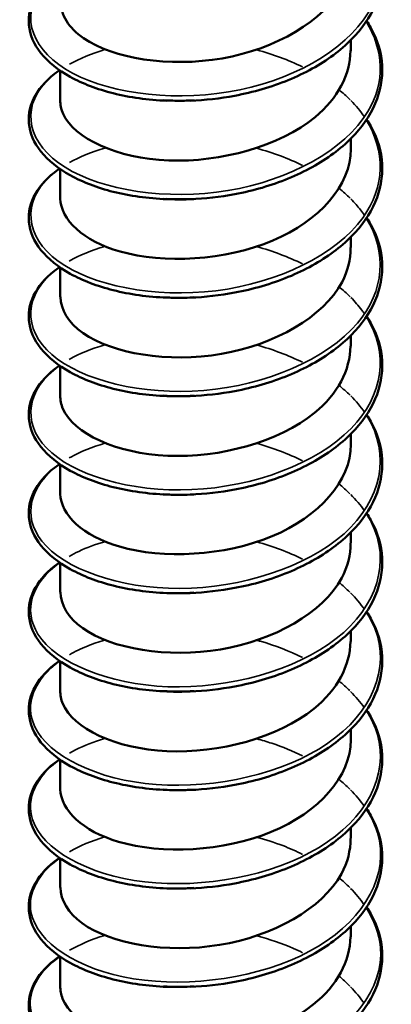
# Model space of a CAD drawing. Units: inches. Extents: x 0.6 to 33.4, y 0.6 to 21.4.
# Drawn here: x 15.2 to 15.3, y 14.9 to 15 of the extents above; entities that cross this region are included whole.
import ezdxf

# ---------------------------------------------------------------- set-up
doc = ezdxf.new("R2010")
doc.units = ezdxf.units.IN
doc.header["$LTSCALE"] = 2
doc.header["$MEASUREMENT"] = 0
doc.layers.add('Visible (ANSI)', color=7, linetype='Continuous', lineweight=50)
doc.layers.add('Visible Narrow (ANSI)', color=7, linetype='Continuous', lineweight=35)

msp = doc.modelspace()

# ---------------------------------------------------------------- linework, layer by layer
at = {"layer": 'Visible (ANSI)'}
for p, q in [((15.260841, 15.007772), (15.260841, 15.008749)), ((15.234174, 15.003254), (15.234174, 15.005952)), ((15.260841, 14.998736), (15.260841, 14.999713)), ((15.234174, 14.994218), (15.234174, 14.996916)), ((15.260841, 14.9897), (15.260841, 14.990678)), ((15.234174, 14.985182), (15.234174, 14.98788)), ((15.260841, 14.980664), (15.260841, 14.981642)), ((15.234174, 14.976146), (15.234174, 14.978844)), ((15.260841, 14.971629), (15.260841, 14.972606)), ((15.234174, 14.967111), (15.234174, 14.969808)), ((15.260841, 14.962593), (15.260841, 14.96357)), ((15.234174, 14.958075), (15.234174, 14.960773)), ((15.260841, 14.953557), (15.260841, 14.954534)), ((15.234174, 14.949039), (15.234174, 14.951737)), ((15.260841, 14.944521), (15.260841, 14.945498)), ((15.234174, 14.940003), (15.234174, 14.942701)), ((15.260841, 14.935485), (15.260841, 14.936462)), ((15.234174, 14.930967), (15.234174, 14.933665)), ((15.260841, 14.926449), (15.260841, 14.927426)), ((15.234174, 14.921931), (15.234174, 14.924629))]:
    msp.add_line(p, q, dxfattribs=at)
for points, knots in [([(15.262281, 15.019543), (15.26242, 15.019333), (15.262549, 15.019121), (15.263283, 15.017796), (15.263639, 15.016604), (15.263765, 15.014256), (15.263546, 15.013071), (15.262587, 15.010836), (15.261838, 15.009758), (15.259898, 15.007796), (15.258676, 15.006891), (15.255915, 15.00536), (15.254339, 15.004716), (15.251878, 15.003999), (15.25104, 15.003799), (15.248848, 15.003386), (15.247463, 15.003231), (15.246105, 15.003177)], [0.3811157, 0.3811157, 0.3811157, 0.3811157, 0.4002617, 0.4002617, 0.4997562, 0.4997562, 0.5975644, 0.5975644, 0.6950279, 0.6950279, 0.7942096, 0.7942096, 0.8941246, 0.8941246, 0.9435146, 0.9435146, 1.0219301, 1.0219301, 1.0219301, 1.0219301]), ([(15.234225, 15.012291), (15.234228, 15.011087), (15.234935, 15.009883), (15.236335, 15.008919), (15.239026, 15.007066), (15.244151, 15.006209), (15.249047, 15.007069), (15.253944, 15.007929), (15.25838, 15.010492), (15.260051, 15.013701), (15.260572, 15.014702), (15.260817, 15.015753), (15.260803, 15.016804)], [-138.338156, -138.338156, -138.338156, -138.338156, -137.760759, -137.760759, -137.760759, -136.651603, -136.651603, -136.651603, -135.542447, -135.542447, -135.542447, -135.196563, -135.196563, -135.196563, -135.196563]), ([(15.243951, 15.003177), (15.242233, 15.003244), (15.240558, 15.00348), (15.237578, 15.00423), (15.236231, 15.004748), (15.233991, 15.005994), (15.23307, 15.006738), (15.231781, 15.008353), (15.231396, 15.009249), (15.231241, 15.011013), (15.231448, 15.011896), (15.232365, 15.013511), (15.233076, 15.014267), (15.23403, 15.01496), (15.234076, 15.014992), (15.234122, 15.015024)], [0, 0, 0, 0, 0.1012795, 0.1012795, 0.2008414, 0.2008414, 0.3008956, 0.3008956, 0.4008345, 0.4008345, 0.4967934, 0.4967934, 0.5913266, 0.5913266, 0.5959837, 0.5959837, 0.5959837, 0.5959837]), ([(15.262281, 15.010507), (15.26242, 15.010297), (15.262549, 15.010085), (15.263283, 15.00876), (15.263639, 15.007568), (15.263765, 15.00522), (15.263546, 15.004035), (15.262587, 15.0018), (15.261838, 15.000722), (15.259898, 14.99876), (15.258676, 14.997855), (15.255915, 14.996324), (15.254339, 14.99568), (15.251878, 14.994963), (15.25104, 14.994763), (15.248848, 14.99435), (15.247463, 14.994195), (15.246105, 14.994141)], [0.3811157, 0.3811157, 0.3811157, 0.3811157, 0.4002617, 0.4002617, 0.4997562, 0.4997562, 0.5975644, 0.5975644, 0.6950279, 0.6950279, 0.7942096, 0.7942096, 0.8941246, 0.8941246, 0.9435146, 0.9435146, 1.0219301, 1.0219301, 1.0219301, 1.0219301]), ([(15.234192, 15.003251), (15.234183, 15.002824), (15.234268, 15.002396), (15.234455, 15.001978), (15.235462, 14.999724), (15.239362, 14.997887), (15.244131, 14.997698), (15.2489, 14.997509), (15.25431, 14.999002), (15.257552, 15.001678), (15.25965, 15.003409), (15.260775, 15.005593), (15.260798, 15.007775)], [-144.621341, -144.621341, -144.621341, -144.621341, -144.415695, -144.415695, -144.415695, -143.306539, -143.306539, -143.306539, -142.197383, -142.197383, -142.197383, -141.479749, -141.479749, -141.479749, -141.479749]), ([(15.243951, 14.994141), (15.242233, 14.994208), (15.240558, 14.994444), (15.237578, 14.995194), (15.236231, 14.995712), (15.233991, 14.996958), (15.23307, 14.997702), (15.231781, 14.999317), (15.231396, 15.000213), (15.231241, 15.001977), (15.231448, 15.00286), (15.232365, 15.004475), (15.233076, 15.005231), (15.23403, 15.005924), (15.234076, 15.005956), (15.234122, 15.005988)], [0, 0, 0, 0, 0.1012795, 0.1012795, 0.2008414, 0.2008414, 0.3008956, 0.3008956, 0.4008345, 0.4008345, 0.4967934, 0.4967934, 0.5913266, 0.5913266, 0.5959837, 0.5959837, 0.5959837, 0.5959837]), ([(15.262281, 15.001471), (15.26242, 15.001261), (15.262549, 15.001049), (15.263283, 14.999724), (15.263639, 14.998532), (15.263765, 14.996184), (15.263546, 14.994999), (15.262587, 14.992764), (15.261838, 14.991686), (15.259898, 14.989724), (15.258676, 14.988819), (15.255915, 14.987288), (15.254339, 14.986644), (15.251878, 14.985927), (15.25104, 14.985728), (15.248848, 14.985314), (15.247463, 14.985159), (15.246105, 14.985106)], [0.3811157, 0.3811157, 0.3811157, 0.3811157, 0.4002617, 0.4002617, 0.4997562, 0.4997562, 0.5975644, 0.5975644, 0.6950279, 0.6950279, 0.7942096, 0.7942096, 0.8941246, 0.8941246, 0.9435146, 0.9435146, 1.0219301, 1.0219301, 1.0219301, 1.0219301]), ([(15.234187, 14.994221), (15.234226, 14.992261), (15.236284, 14.990313), (15.239676, 14.989344), (15.243666, 14.988204), (15.249312, 14.988497), (15.253681, 14.990347), (15.257972, 14.992163), (15.260832, 14.995421), (15.26084, 14.998736)], [-150.904527, -150.904527, -150.904527, -150.904527, -149.961476, -149.961476, -149.961476, -148.85232, -148.85232, -148.85232, -147.762934, -147.762934, -147.762934, -147.762934]), ([(15.243951, 14.985105), (15.242233, 14.985172), (15.240558, 14.985408), (15.237578, 14.986158), (15.236231, 14.986676), (15.233991, 14.987922), (15.23307, 14.988666), (15.231781, 14.990281), (15.231396, 14.991178), (15.231241, 14.992941), (15.231448, 14.993824), (15.232365, 14.995439), (15.233076, 14.996196), (15.23403, 14.996888), (15.234076, 14.99692), (15.234122, 14.996953)], [0, 0, 0, 0, 0.1012795, 0.1012795, 0.2008414, 0.2008414, 0.3008956, 0.3008956, 0.4008345, 0.4008345, 0.4967934, 0.4967934, 0.5913266, 0.5913266, 0.5959837, 0.5959837, 0.5959837, 0.5959837]), ([(15.262281, 14.992435), (15.26242, 14.992225), (15.262549, 14.992013), (15.263283, 14.990688), (15.263639, 14.989497), (15.263765, 14.987148), (15.263546, 14.985963), (15.262587, 14.983728), (15.261838, 14.98265), (15.259898, 14.980688), (15.258676, 14.979783), (15.255915, 14.978252), (15.254339, 14.977608), (15.251878, 14.976891), (15.25104, 14.976692), (15.248848, 14.976278), (15.247463, 14.976123), (15.246105, 14.97607)], [0.3811157, 0.3811157, 0.3811157, 0.3811157, 0.4002617, 0.4002617, 0.4997562, 0.4997562, 0.5975644, 0.5975644, 0.6950279, 0.6950279, 0.7942096, 0.7942096, 0.8941246, 0.8941246, 0.9435146, 0.9435146, 1.0219301, 1.0219301, 1.0219301, 1.0219301]), ([(15.234225, 14.985183), (15.234227, 14.983992), (15.234918, 14.982801), (15.236291, 14.981841), (15.238957, 14.979979), (15.244067, 14.979104), (15.248966, 14.979947), (15.253866, 14.98079), (15.258324, 14.983337), (15.260023, 14.98654), (15.260563, 14.987557), (15.260816, 14.988627), (15.260803, 14.989697)], [-157.187712, -157.187712, -157.187712, -157.187712, -156.616413, -156.616413, -156.616413, -155.507257, -155.507257, -155.507257, -154.3981, -154.3981, -154.3981, -154.046119, -154.046119, -154.046119, -154.046119]), ([(15.243951, 14.976069), (15.242233, 14.976136), (15.240558, 14.976372), (15.237578, 14.977122), (15.236231, 14.97764), (15.233991, 14.978886), (15.23307, 14.97963), (15.231781, 14.981246), (15.231396, 14.982142), (15.231241, 14.983905), (15.231448, 14.984788), (15.232365, 14.986403), (15.233076, 14.98716), (15.23403, 14.987852), (15.234076, 14.987885), (15.234122, 14.987917)], [0, 0, 0, 0, 0.1012795, 0.1012795, 0.2008414, 0.2008414, 0.3008956, 0.3008956, 0.4008345, 0.4008345, 0.4967934, 0.4967934, 0.5913266, 0.5913266, 0.5959837, 0.5959837, 0.5959837, 0.5959837]), ([(15.262281, 14.983399), (15.26242, 14.983189), (15.262549, 14.982977), (15.263283, 14.981652), (15.263639, 14.980461), (15.263765, 14.978112), (15.263546, 14.976928), (15.262587, 14.974692), (15.261838, 14.973614), (15.259898, 14.971652), (15.258676, 14.970747), (15.255915, 14.969216), (15.254339, 14.968572), (15.251878, 14.967856), (15.25104, 14.967656), (15.248848, 14.967242), (15.247463, 14.967087), (15.246105, 14.967034)], [0.3811157, 0.3811157, 0.3811157, 0.3811157, 0.4002617, 0.4002617, 0.4997562, 0.4997562, 0.5975644, 0.5975644, 0.6950279, 0.6950279, 0.7942096, 0.7942096, 0.8941246, 0.8941246, 0.9435146, 0.9435146, 1.0219301, 1.0219301, 1.0219301, 1.0219301]), ([(15.234191, 14.976144), (15.234182, 14.975729), (15.234263, 14.975314), (15.234439, 14.974908), (15.235416, 14.97265), (15.239291, 14.970799), (15.244053, 14.970593), (15.248814, 14.970388), (15.254234, 14.971862), (15.257498, 14.974526), (15.259628, 14.976265), (15.260774, 14.978467), (15.260799, 14.980668)], [-163.470897, -163.470897, -163.470897, -163.470897, -163.271349, -163.271349, -163.271349, -162.162193, -162.162193, -162.162193, -161.053037, -161.053037, -161.053037, -160.329305, -160.329305, -160.329305, -160.329305]), ([(15.243951, 14.967033), (15.242233, 14.967101), (15.240558, 14.967336), (15.237578, 14.968086), (15.236231, 14.968604), (15.233991, 14.96985), (15.23307, 14.970594), (15.231781, 14.97221), (15.231396, 14.973106), (15.231241, 14.974869), (15.231448, 14.975752), (15.232365, 14.977368), (15.233076, 14.978124), (15.23403, 14.978816), (15.234076, 14.978849), (15.234122, 14.978881)], [0, 0, 0, 0, 0.1012795, 0.1012795, 0.2008414, 0.2008414, 0.3008956, 0.3008956, 0.4008345, 0.4008345, 0.4967934, 0.4967934, 0.5913266, 0.5913266, 0.5959837, 0.5959837, 0.5959837, 0.5959837]), ([(15.262281, 14.974363), (15.26242, 14.974153), (15.262549, 14.973941), (15.263283, 14.972616), (15.263639, 14.971425), (15.263765, 14.969077), (15.263546, 14.967892), (15.262587, 14.965657), (15.261838, 14.964578), (15.259898, 14.962616), (15.258676, 14.961712), (15.255915, 14.96018), (15.254339, 14.959536), (15.251878, 14.95882), (15.25104, 14.95862), (15.248848, 14.958206), (15.247463, 14.958051), (15.246105, 14.957998)], [0.3811157, 0.3811157, 0.3811157, 0.3811157, 0.4002617, 0.4002617, 0.4997562, 0.4997562, 0.5975644, 0.5975644, 0.6950279, 0.6950279, 0.7942096, 0.7942096, 0.8941246, 0.8941246, 0.9435146, 0.9435146, 1.0219301, 1.0219301, 1.0219301, 1.0219301]), ([(15.234187, 14.967113), (15.234227, 14.965166), (15.236255, 14.96323), (15.239611, 14.962255), (15.243583, 14.961101), (15.249226, 14.961374), (15.253609, 14.963208), (15.257938, 14.96502), (15.260835, 14.968294), (15.260841, 14.971629)], [-169.754083, -169.754083, -169.754083, -169.754083, -168.81713, -168.81713, -168.81713, -167.707974, -167.707974, -167.707974, -166.61249, -166.61249, -166.61249, -166.61249]), ([(15.243951, 14.957997), (15.242233, 14.958065), (15.240558, 14.9583), (15.237578, 14.95905), (15.236231, 14.959569), (15.233991, 14.960814), (15.23307, 14.961558), (15.231781, 14.963174), (15.231396, 14.96407), (15.231241, 14.965833), (15.231448, 14.966716), (15.232365, 14.968332), (15.233076, 14.969088), (15.23403, 14.96978), (15.234076, 14.969813), (15.234122, 14.969845)], [0, 0, 0, 0, 0.1012795, 0.1012795, 0.2008414, 0.2008414, 0.3008956, 0.3008956, 0.4008345, 0.4008345, 0.4967934, 0.4967934, 0.5913266, 0.5913266, 0.5959837, 0.5959837, 0.5959837, 0.5959837]), ([(15.262281, 14.965327), (15.26242, 14.965118), (15.262549, 14.964906), (15.263283, 14.96358), (15.263639, 14.962389), (15.263765, 14.960041), (15.263546, 14.958856), (15.262587, 14.956621), (15.261838, 14.955542), (15.259898, 14.95358), (15.258676, 14.952676), (15.255915, 14.951144), (15.254339, 14.9505), (15.251878, 14.949784), (15.25104, 14.949584), (15.248848, 14.949171), (15.247463, 14.949015), (15.246105, 14.948962)], [0.3811157, 0.3811157, 0.3811157, 0.3811157, 0.4002617, 0.4002617, 0.4997562, 0.4997562, 0.5975644, 0.5975644, 0.6950279, 0.6950279, 0.7942096, 0.7942096, 0.8941246, 0.8941246, 0.9435146, 0.9435146, 1.0219301, 1.0219301, 1.0219301, 1.0219301]), ([(15.234225, 14.958075), (15.234227, 14.956897), (15.234902, 14.955718), (15.236248, 14.954765), (15.238888, 14.952893), (15.243982, 14.952), (15.248886, 14.952826), (15.253789, 14.953652), (15.258267, 14.956182), (15.259995, 14.95938), (15.260553, 14.960412), (15.260815, 14.9615), (15.260802, 14.962589)], [-176.037268, -176.037268, -176.037268, -176.037268, -175.472067, -175.472067, -175.472067, -174.36291, -174.36291, -174.36291, -173.253754, -173.253754, -173.253754, -172.895675, -172.895675, -172.895675, -172.895675]), ([(15.243951, 14.948961), (15.242233, 14.949029), (15.240558, 14.949265), (15.237578, 14.950014), (15.236231, 14.950533), (15.233991, 14.951778), (15.23307, 14.952522), (15.231781, 14.954138), (15.231396, 14.955034), (15.231241, 14.956797), (15.231448, 14.95768), (15.232365, 14.959296), (15.233076, 14.960052), (15.23403, 14.960745), (15.234076, 14.960777), (15.234122, 14.960809)], [0, 0, 0, 0, 0.1012795, 0.1012795, 0.2008414, 0.2008414, 0.3008956, 0.3008956, 0.4008345, 0.4008345, 0.4967934, 0.4967934, 0.5913266, 0.5913266, 0.5959837, 0.5959837, 0.5959837, 0.5959837]), ([(15.246104, 14.957999), (15.245787, 14.957986), (15.24547, 14.957978), (15.245155, 14.957977), (15.244751, 14.957975), (15.24435, 14.957982), (15.243953, 14.957999)], [168.2707101, 168.2707101, 168.2707101, 168.2707101, 168.330239, 168.330239, 168.330239, 168.4065173, 168.4065173, 168.4065173, 168.4065173]), ([(15.262281, 14.956291), (15.26242, 14.956082), (15.262549, 14.95587), (15.263283, 14.954544), (15.263639, 14.953353), (15.263765, 14.951005), (15.263546, 14.94982), (15.262587, 14.947585), (15.261838, 14.946506), (15.259898, 14.944544), (15.258676, 14.94364), (15.255915, 14.942108), (15.254339, 14.941464), (15.251878, 14.940748), (15.25104, 14.940548), (15.248848, 14.940135), (15.247463, 14.939979), (15.246105, 14.939926)], [0.3811157, 0.3811157, 0.3811157, 0.3811157, 0.4002617, 0.4002617, 0.4997562, 0.4997562, 0.5975644, 0.5975644, 0.6950279, 0.6950279, 0.7942096, 0.7942096, 0.8941246, 0.8941246, 0.9435146, 0.9435146, 1.0219301, 1.0219301, 1.0219301, 1.0219301]), ([(15.23419, 14.949036), (15.234182, 14.948634), (15.234257, 14.948231), (15.234423, 14.947837), (15.23537, 14.945576), (15.239221, 14.943712), (15.243974, 14.943489), (15.248728, 14.943267), (15.254158, 14.944722), (15.257444, 14.947375), (15.259607, 14.94912), (15.260774, 14.951341), (15.260799, 14.95356)], [-182.320453, -182.320453, -182.320453, -182.320453, -182.127003, -182.127003, -182.127003, -181.017847, -181.017847, -181.017847, -179.908691, -179.908691, -179.908691, -179.17886, -179.17886, -179.17886, -179.17886]), ([(15.243951, 14.939925), (15.242233, 14.939993), (15.240558, 14.940229), (15.237578, 14.940979), (15.236231, 14.941497), (15.233991, 14.942742), (15.23307, 14.943486), (15.231781, 14.945102), (15.231396, 14.945998), (15.231241, 14.947761), (15.231448, 14.948644), (15.232365, 14.95026), (15.233076, 14.951016), (15.23403, 14.951709), (15.234076, 14.951741), (15.234122, 14.951773)], [0, 0, 0, 0, 0.1012795, 0.1012795, 0.2008414, 0.2008414, 0.3008956, 0.3008956, 0.4008345, 0.4008345, 0.4967934, 0.4967934, 0.5913266, 0.5913266, 0.5959837, 0.5959837, 0.5959837, 0.5959837]), ([(15.246103, 14.948967), (15.245419, 14.948937), (15.244738, 14.948934), (15.244067, 14.948957), (15.244028, 14.948958), (15.24399, 14.94896), (15.243951, 14.948961)], [174.5538954, 174.5538954, 174.5538954, 174.5538954, 174.6823235, 174.6823235, 174.6823235, 174.6897026, 174.6897026, 174.6897026, 174.6897026]), ([(15.262281, 14.947255), (15.26242, 14.947046), (15.262549, 14.946834), (15.263283, 14.945509), (15.263639, 14.944317), (15.263765, 14.941969), (15.263546, 14.940784), (15.262587, 14.938549), (15.261838, 14.93747), (15.259898, 14.935509), (15.258676, 14.934604), (15.255915, 14.933072), (15.254339, 14.932429), (15.251878, 14.931712), (15.25104, 14.931512), (15.248848, 14.931099), (15.247463, 14.930943), (15.246105, 14.93089)], [0.3811157, 0.3811157, 0.3811157, 0.3811157, 0.4002617, 0.4002617, 0.4997562, 0.4997562, 0.5975644, 0.5975644, 0.6950279, 0.6950279, 0.7942096, 0.7942096, 0.8941246, 0.8941246, 0.9435146, 0.9435146, 1.0219301, 1.0219301, 1.0219301, 1.0219301]), ([(15.234188, 14.940005), (15.234228, 14.938071), (15.236227, 14.936147), (15.239545, 14.935167), (15.243499, 14.933999), (15.24914, 14.934252), (15.253536, 14.936071), (15.257903, 14.937877), (15.260837, 14.941167), (15.260841, 14.944521)], [-188.603638, -188.603638, -188.603638, -188.603638, -187.672784, -187.672784, -187.672784, -186.563628, -186.563628, -186.563628, -185.462046, -185.462046, -185.462046, -185.462046]), ([(15.243951, 14.93089), (15.242233, 14.930957), (15.240558, 14.931193), (15.237578, 14.931943), (15.236231, 14.932461), (15.233991, 14.933706), (15.23307, 14.93445), (15.231781, 14.936066), (15.231396, 14.936962), (15.231241, 14.938725), (15.231448, 14.939608), (15.232365, 14.941224), (15.233076, 14.94198), (15.23403, 14.942673), (15.234076, 14.942705), (15.234122, 14.942737)], [0, 0, 0, 0, 0.1012795, 0.1012795, 0.2008414, 0.2008414, 0.3008956, 0.3008956, 0.4008345, 0.4008345, 0.4967934, 0.4967934, 0.5913266, 0.5913266, 0.5959837, 0.5959837, 0.5959837, 0.5959837]), ([(15.262281, 14.938219), (15.26242, 14.93801), (15.262549, 14.937798), (15.263283, 14.936473), (15.263639, 14.935281), (15.263765, 14.932933), (15.263546, 14.931748), (15.262587, 14.929513), (15.261838, 14.928435), (15.259898, 14.926473), (15.258676, 14.925568), (15.255915, 14.924036), (15.254339, 14.923393), (15.251878, 14.922676), (15.25104, 14.922476), (15.248848, 14.922063), (15.247463, 14.921908), (15.246105, 14.921854)], [0.3811157, 0.3811157, 0.3811157, 0.3811157, 0.4002617, 0.4002617, 0.4997562, 0.4997562, 0.5975644, 0.5975644, 0.6950279, 0.6950279, 0.7942096, 0.7942096, 0.8941246, 0.8941246, 0.9435146, 0.9435146, 1.0219301, 1.0219301, 1.0219301, 1.0219301]), ([(15.234225, 14.930967), (15.234226, 14.929802), (15.234886, 14.928636), (15.236204, 14.927688), (15.238819, 14.925807), (15.243899, 14.924896), (15.248805, 14.925705), (15.253711, 14.926513), (15.25821, 14.929028), (15.259966, 14.932219), (15.260543, 14.933267), (15.260814, 14.934374), (15.260801, 14.935481)], [-194.886824, -194.886824, -194.886824, -194.886824, -194.32772, -194.32772, -194.32772, -193.218564, -193.218564, -193.218564, -192.109408, -192.109408, -192.109408, -191.745231, -191.745231, -191.745231, -191.745231]), ([(15.243951, 14.921854), (15.242233, 14.921921), (15.240558, 14.922157), (15.237578, 14.922907), (15.236231, 14.923425), (15.233991, 14.924671), (15.23307, 14.925414), (15.231781, 14.92703), (15.231396, 14.927926), (15.231241, 14.92969), (15.231448, 14.930573), (15.232365, 14.932188), (15.233076, 14.932944), (15.23403, 14.933637), (15.234076, 14.933669), (15.234122, 14.933701)], [0, 0, 0, 0, 0.1012795, 0.1012795, 0.2008414, 0.2008414, 0.3008956, 0.3008956, 0.4008345, 0.4008345, 0.4967934, 0.4967934, 0.5913266, 0.5913266, 0.5959837, 0.5959837, 0.5959837, 0.5959837]), ([(15.262281, 14.929184), (15.26242, 14.928974), (15.262549, 14.928762), (15.263283, 14.927437), (15.263639, 14.926245), (15.263765, 14.923897), (15.263546, 14.922712), (15.262587, 14.920477), (15.261838, 14.919399), (15.259898, 14.917437), (15.258676, 14.916532), (15.255915, 14.915001), (15.254339, 14.914357), (15.251878, 14.91364), (15.25104, 14.91344), (15.248848, 14.913027), (15.247463, 14.912872), (15.246105, 14.912818)], [0.3811157, 0.3811157, 0.3811157, 0.3811157, 0.4002617, 0.4002617, 0.4997562, 0.4997562, 0.5975644, 0.5975644, 0.6950279, 0.6950279, 0.7942096, 0.7942096, 0.8941246, 0.8941246, 0.9435146, 0.9435146, 1.0219301, 1.0219301, 1.0219301, 1.0219301]), ([(15.234189, 14.921928), (15.234181, 14.921539), (15.234252, 14.921149), (15.234407, 14.920767), (15.235325, 14.918502), (15.239151, 14.916625), (15.243896, 14.916385), (15.248641, 14.916146), (15.254081, 14.917582), (15.25739, 14.920223), (15.259586, 14.921976), (15.260774, 14.924215), (15.2608, 14.926452)], [-201.170009, -201.170009, -201.170009, -201.170009, -200.982657, -200.982657, -200.982657, -199.873501, -199.873501, -199.873501, -198.764345, -198.764345, -198.764345, -198.028416, -198.028416, -198.028416, -198.028416]), ([(15.243951, 14.912818), (15.242233, 14.912885), (15.240558, 14.913121), (15.237578, 14.913871), (15.236231, 14.914389), (15.233991, 14.915635), (15.23307, 14.916379), (15.231781, 14.917994), (15.231396, 14.91889), (15.231241, 14.920654), (15.231448, 14.921537), (15.232365, 14.923152), (15.233076, 14.923908), (15.23403, 14.924601), (15.234076, 14.924633), (15.234122, 14.924665)], [0, 0, 0, 0, 0.1012795, 0.1012795, 0.2008414, 0.2008414, 0.3008956, 0.3008956, 0.4008345, 0.4008345, 0.4967934, 0.4967934, 0.5913266, 0.5913266, 0.5959837, 0.5959837, 0.5959837, 0.5959837])]:
    msp.add_open_spline(points, degree=3, knots=knots, dxfattribs=at)
for points in [[(15.246454, 15.003219), (15.245503, 15.003163), (15.24456, 15.003164), (15.243645, 15.003219)], [(15.246114, 15.003195), (15.245391, 15.00317), (15.244673, 15.003173), (15.243965, 15.003203)], [(15.246446, 14.994158), (15.245495, 14.994101), (15.244557, 14.994107), (15.243648, 14.994169)], [(15.246112, 14.994153), (15.24539, 14.994128), (15.244672, 14.994132), (15.243966, 14.994163)], [(15.246442, 14.985141), (15.245491, 14.985077), (15.244547, 14.98507), (15.243634, 14.985123)], [(15.246109, 14.985112), (15.245387, 14.985087), (15.24467, 14.98509), (15.243964, 14.985122)], [(15.246454, 14.976111), (15.245503, 14.976055), (15.24456, 14.976056), (15.243646, 14.976111)], [(15.246106, 14.976072), (15.245384, 14.976045), (15.244667, 14.976049), (15.243961, 14.97608)], [(15.246446, 14.96705), (15.245495, 14.966993), (15.244556, 14.966998), (15.243647, 14.967061)], [(15.246105, 14.967034), (15.245381, 14.967006), (15.244663, 14.967008), (15.243957, 14.967039)], [(15.246442, 14.958034), (15.245491, 14.95797), (15.244547, 14.957963), (15.243634, 14.958016)], [(15.246454, 14.949003), (15.245503, 14.948947), (15.24456, 14.948948), (15.243646, 14.949004)], [(15.246446, 14.939942), (15.245495, 14.939884), (15.244556, 14.93989), (15.243647, 14.939952)], [(15.246101, 14.939937), (15.245378, 14.939905), (15.244659, 14.939901), (15.243951, 14.939927)], [(15.246442, 14.930927), (15.245491, 14.930862), (15.244548, 14.930856), (15.243634, 14.930908)], [(15.246101, 14.930907), (15.245378, 14.930875), (15.244659, 14.930871), (15.24395, 14.930895)], [(15.246454, 14.921895), (15.245504, 14.921839), (15.244561, 14.921841), (15.243646, 14.921896)], [(15.246102, 14.921876), (15.245378, 14.921845), (15.244659, 14.921841), (15.24395, 14.921865)]]:
    msp.add_open_spline(points, degree=3, dxfattribs=at)
at = {"layer": 'Visible Narrow (ANSI)'}
for points, knots in [([(15.26222, 15.0195), (15.263722, 15.017102), (15.263979, 15.014393), (15.262783, 15.011925), (15.261029, 15.008305), (15.256219, 15.005328), (15.25066, 15.004178), (15.245101, 15.003028), (15.239015, 15.003731), (15.235322, 15.005707), (15.231628, 15.007682), (15.230473, 15.010831), (15.232412, 15.013399), (15.232847, 15.013975), (15.233434, 15.014516), (15.234146, 15.015009)], [134.789315, 134.789315, 134.789315, 134.789315, 135.511136, 135.511136, 135.511136, 136.569817, 136.569817, 136.569817, 137.628497, 137.628497, 137.628497, 138.687178, 138.687178, 138.687178, 138.924772, 138.924772, 138.924772, 138.924772]), ([(15.262228, 15.010467), (15.263868, 15.00784), (15.263989, 15.004836), (15.262404, 15.00219), (15.260283, 14.998647), (15.25519, 14.995867), (15.249568, 14.994939), (15.243946, 14.994012), (15.238019, 14.994954), (15.23463, 14.99707), (15.231241, 14.999186), (15.230525, 15.002373), (15.232826, 15.004856), (15.233193, 15.005252), (15.233633, 15.005627), (15.234139, 15.005977)], [141.0725, 141.0725, 141.0725, 141.0725, 141.86322, 141.86322, 141.86322, 142.921901, 142.921901, 142.921901, 143.980582, 143.980582, 143.980582, 145.039263, 145.039263, 145.039263, 145.207957, 145.207957, 145.207957, 145.207957]), ([(15.25977, 15.004171), (15.260102, 15.003901), (15.260416, 15.003621), (15.260708, 15.003332), (15.260729, 15.003311), (15.26075, 15.00329), (15.260771, 15.003269)], [147.0609117, 147.0609117, 147.0609117, 147.0609117, 147.1566241, 147.1566241, 147.1566241, 147.1635243, 147.1635243, 147.1635243, 147.1635243]), ([(15.262238, 15.001433), (15.264019, 14.998578), (15.263967, 14.995273), (15.261955, 14.992471), (15.259477, 14.98902), (15.254125, 14.986447), (15.248466, 14.985744), (15.242808, 14.985041), (15.237067, 14.986216), (15.233999, 14.98846), (15.230931, 14.990705), (15.230658, 14.993911), (15.23331, 14.996296), (15.23356, 14.996521), (15.233835, 14.996737), (15.234133, 14.996945)], [147.355685, 147.355685, 147.355685, 147.355685, 148.215305, 148.215305, 148.215305, 149.273986, 149.273986, 149.273986, 150.332666, 150.332666, 150.332666, 151.391347, 151.391347, 151.391347, 151.491142, 151.491142, 151.491142, 151.491142]), ([(15.26084, 14.994162), (15.261002, 14.993997), (15.261158, 14.99383), (15.261307, 14.99366), (15.261592, 14.993334), (15.26185, 14.992999), (15.26208, 14.992657)], [153.4544692, 153.4544692, 153.4544692, 153.4544692, 153.5087085, 153.5087085, 153.5087085, 153.6127416, 153.6127416, 153.6127416, 153.6127416]), ([(15.262248, 14.992398), (15.264178, 14.989315), (15.263914, 14.985705), (15.261438, 14.982771), (15.258615, 14.979425), (15.253029, 14.977071), (15.24736, 14.976593), (15.241692, 14.976116), (15.236165, 14.977514), (15.233433, 14.979874), (15.2307, 14.982234), (15.23087, 14.985442), (15.233861, 14.987715), (15.233948, 14.987781), (15.234038, 14.987847), (15.234129, 14.987911)], [153.63887, 153.63887, 153.63887, 153.63887, 154.567389, 154.567389, 154.567389, 155.62607, 155.62607, 155.62607, 156.684751, 156.684751, 156.684751, 157.743432, 157.743432, 157.743432, 157.774327, 157.774327, 157.774327, 157.774327]), ([(15.260835, 14.985123), (15.261206, 14.98475), (15.261542, 14.984364), (15.26184, 14.983965), (15.261925, 14.983851), (15.262007, 14.983737), (15.262085, 14.983621)], [159.7376545, 159.7376545, 159.7376545, 159.7376545, 159.860793, 159.860793, 159.860793, 159.895927, 159.895927, 159.895927, 159.895927]), ([(15.262255, 14.983362), (15.264345, 14.980053), (15.263826, 14.976133), (15.260854, 14.973093), (15.257699, 14.969867), (15.251906, 14.967738), (15.246255, 14.967486), (15.240603, 14.967234), (15.235317, 14.968847), (15.232933, 14.971309), (15.230635, 14.973683), (15.231121, 14.976735), (15.23413, 14.978876)], [159.922056, 159.922056, 159.922056, 159.922056, 160.919474, 160.919474, 160.919474, 161.978155, 161.978155, 161.978155, 163.036835, 163.036835, 163.036835, 164.057513, 164.057513, 164.057513, 164.057513]), ([(15.262257, 14.974327), (15.262274, 14.974301), (15.26229, 14.974276), (15.262306, 14.97425), (15.264511, 14.970728), (15.263678, 14.966535), (15.260207, 14.96344), (15.256735, 14.960345), (15.250763, 14.958451), (15.245155, 14.958423), (15.239547, 14.958394), (15.234527, 14.960213), (15.232503, 14.962763), (15.230683, 14.965055), (15.231349, 14.96784), (15.234136, 14.969839)], [166.205241, 166.205241, 166.205241, 166.205241, 166.212878, 166.212878, 166.212878, 167.271558, 167.271558, 167.271558, 168.330239, 168.330239, 168.330239, 169.38892, 169.38892, 169.38892, 170.340698, 170.340698, 170.340698, 170.340698]), ([(15.235014, 14.970402), (15.235061, 14.970429), (15.235107, 14.970455), (15.235154, 14.970481), (15.236058, 14.970982), (15.237112, 14.971405), (15.238273, 14.971741)], [170.4338664, 170.4338664, 170.4338664, 170.4338664, 170.4476005, 170.4476005, 170.4476005, 170.7116034, 170.7116034, 170.7116034, 170.7116034]), ([(15.262255, 14.965289), (15.262419, 14.965036), (15.262568, 14.964779), (15.262701, 14.964519), (15.264541, 14.960916), (15.263271, 14.956765), (15.259499, 14.953814), (15.255728, 14.950863), (15.249604, 14.949209), (15.244067, 14.949403), (15.238529, 14.949596), (15.233798, 14.951609), (15.232143, 14.954232), (15.230763, 14.956419), (15.231568, 14.958944), (15.234144, 14.960801)], [172.488426, 172.488426, 172.488426, 172.488426, 172.564962, 172.564962, 172.564962, 173.623643, 173.623643, 173.623643, 174.682324, 174.682324, 174.682324, 175.741004, 175.741004, 175.741004, 176.623883, 176.623883, 176.623883, 176.623883]), ([(15.235018, 14.961365), (15.235294, 14.961525), (15.235585, 14.961678), (15.23589, 14.961823), (15.236612, 14.962165), (15.237411, 14.962462), (15.238268, 14.962711)], [176.7170517, 176.7170517, 176.7170517, 176.7170517, 176.799685, 176.799685, 176.799685, 176.9947887, 176.9947887, 176.9947887, 176.9947887]), ([(15.262249, 14.95625), (15.262562, 14.95577), (15.262822, 14.955277), (15.263024, 14.954773), (15.264491, 14.951104), (15.262789, 14.947012), (15.258735, 14.944217), (15.254681, 14.941422), (15.248435, 14.940014), (15.242995, 14.940426), (15.237554, 14.940838), (15.233135, 14.943033), (15.231857, 14.945714), (15.230874, 14.947776), (15.231779, 14.95005), (15.234153, 14.951763)], [178.771612, 178.771612, 178.771612, 178.771612, 178.917047, 178.917047, 178.917047, 179.975727, 179.975727, 179.975727, 181.034408, 181.034408, 181.034408, 182.093089, 182.093089, 182.093089, 182.907069, 182.907069, 182.907069, 182.907069]), ([(15.235026, 14.952328), (15.235529, 14.952621), (15.236082, 14.952891), (15.236682, 14.953134), (15.237181, 14.953337), (15.23771, 14.953519), (15.238264, 14.95368)], [183.000237, 183.000237, 183.000237, 183.000237, 183.1517695, 183.1517695, 183.1517695, 183.277974, 183.277974, 183.277974, 183.277974]), ([(15.252228, 14.953655), (15.252335, 14.953626), (15.252442, 14.953596), (15.252548, 14.953566), (15.253914, 14.953176), (15.255208, 14.952673), (15.256395, 14.952079)], [184.1895233, 184.1895233, 184.1895233, 184.1895233, 184.2104503, 184.2104503, 184.2104503, 184.4791399, 184.4791399, 184.4791399, 184.4791399]), ([(15.26224, 14.947211), (15.262703, 14.946504), (15.263053, 14.945768), (15.263273, 14.945015), (15.26436, 14.941296), (15.262235, 14.93728), (15.257918, 14.934651), (15.2536, 14.932023), (15.247262, 14.930866), (15.241944, 14.931492), (15.236626, 14.932118), (15.232539, 14.934482), (15.231645, 14.937206), (15.231015, 14.939124), (15.231984, 14.941156), (15.234162, 14.942724)], [185.054797, 185.054797, 185.054797, 185.054797, 185.269131, 185.269131, 185.269131, 186.327812, 186.327812, 186.327812, 187.386493, 187.386493, 187.386493, 188.445173, 188.445173, 188.445173, 189.190254, 189.190254, 189.190254, 189.190254]), ([(15.235035, 14.943289), (15.235766, 14.943716), (15.2366, 14.944096), (15.237525, 14.944413), (15.237765, 14.944496), (15.238011, 14.944574), (15.238262, 14.944648)], [189.2834223, 189.2834223, 189.2834223, 189.2834223, 189.503854, 189.503854, 189.503854, 189.5611593, 189.5611593, 189.5611593, 189.5611593]), ([(15.252228, 14.944616), (15.252688, 14.944493), (15.253141, 14.944358), (15.253586, 14.944209), (15.254577, 14.94388), (15.255519, 14.943489), (15.256402, 14.943047)], [190.4727086, 190.4727086, 190.4727086, 190.4727086, 190.5625347, 190.5625347, 190.5625347, 190.7623252, 190.7623252, 190.7623252, 190.7623252]), ([(15.262231, 14.938173), (15.262843, 14.937238), (15.26326, 14.936254), (15.263448, 14.935249), (15.264149, 14.931494), (15.261611, 14.927571), (15.257051, 14.925119), (15.252491, 14.922667), (15.24609, 14.921764), (15.24092, 14.922598), (15.235749, 14.923433), (15.232015, 14.925953), (15.231508, 14.928705), (15.231184, 14.930463), (15.232185, 14.932263), (15.234168, 14.933685)], [191.337982, 191.337982, 191.337982, 191.337982, 191.621215, 191.621215, 191.621215, 192.679896, 192.679896, 192.679896, 193.738577, 193.738577, 193.738577, 194.797258, 194.797258, 194.797258, 195.473439, 195.473439, 195.473439, 195.473439]), ([(15.252228, 14.935575), (15.25304, 14.935359), (15.253833, 14.935105), (15.254596, 14.934812), (15.255225, 14.934571), (15.25583, 14.934305), (15.256409, 14.934015)], [196.7558939, 196.7558939, 196.7558939, 196.7558939, 196.9146192, 196.9146192, 196.9146192, 197.0455105, 197.0455105, 197.0455105, 197.0455105]), ([(15.262223, 14.929135), (15.262981, 14.927971), (15.263443, 14.926734), (15.263547, 14.925478), (15.263859, 14.921703), (15.260919, 14.917889), (15.256138, 14.915623), (15.251357, 14.913357), (15.244925, 14.912708), (15.239927, 14.913745), (15.234929, 14.914782), (15.231564, 14.917443), (15.231447, 14.920208), (15.23138, 14.921794), (15.232383, 14.923371), (15.234172, 14.924646)], [197.621168, 197.621168, 197.621168, 197.621168, 197.9733, 197.9733, 197.9733, 199.031981, 199.031981, 199.031981, 200.090661, 200.090661, 200.090661, 201.149342, 201.149342, 201.149342, 201.756625, 201.756625, 201.756625, 201.756625]), ([(15.252227, 14.926534), (15.253392, 14.926224), (15.254517, 14.925838), (15.255571, 14.925376), (15.255858, 14.92525), (15.256139, 14.925119), (15.256414, 14.924982)], [203.0390792, 203.0390792, 203.0390792, 203.0390792, 203.2667037, 203.2667037, 203.2667037, 203.3286958, 203.3286958, 203.3286958, 203.3286958])]:
    msp.add_open_spline(points, degree=3, knots=knots, dxfattribs=at)
for points in [[(15.235032, 15.006533), (15.235975, 15.007061), (15.237077, 15.007515), (15.238292, 15.007876)], [(15.25221, 15.007846), (15.253688, 15.00744), (15.255103, 15.006914), (15.256397, 15.006284)], [(15.26084, 15.003199), (15.261312, 15.002717), (15.261722, 15.002212), (15.262071, 15.001692)], [(15.235025, 14.997501), (15.235968, 14.998029), (15.237071, 14.998481), (15.238289, 14.99884)], [(15.252211, 14.998815), (15.253688, 14.998407), (15.2551, 14.997878), (15.256392, 14.997246)], [(15.259765, 14.995131), (15.260122, 14.994842), (15.260458, 14.994542), (15.260769, 14.994232)], [(15.235019, 14.98847), (15.23596, 14.988999), (15.237065, 14.989449), (15.238284, 14.989806)], [(15.252214, 14.989785), (15.253689, 14.989376), (15.255098, 14.988844), (15.256388, 14.988209)], [(15.259758, 14.986091), (15.260116, 14.985802), (15.260452, 14.985502), (15.260765, 14.985193)], [(15.235015, 14.979437), (15.235953, 14.979968), (15.237058, 14.980418), (15.238279, 14.980773)], [(15.252219, 14.980754), (15.253693, 14.980345), (15.255099, 14.979812), (15.256387, 14.979175)], [(15.259751, 14.977051), (15.260108, 14.976762), (15.260445, 14.976462), (15.260758, 14.976153)], [(15.260829, 14.976083), (15.261306, 14.975605), (15.261728, 14.975104), (15.262086, 14.974585)], [(15.252223, 14.971723), (15.253699, 14.971316), (15.255103, 14.970781), (15.256387, 14.970142)], [(15.259744, 14.968012), (15.260101, 14.967722), (15.260437, 14.967422), (15.26075, 14.967113)], [(15.260821, 14.967043), (15.261299, 14.966565), (15.261722, 14.966065), (15.262082, 14.965547)], [(15.252227, 14.96269), (15.253706, 14.962285), (15.255108, 14.96175), (15.25639, 14.96111)], [(15.259738, 14.958975), (15.260094, 14.958684), (15.260429, 14.958384), (15.260742, 14.958075)], [(15.260813, 14.958004), (15.26129, 14.957525), (15.261713, 14.957025), (15.262075, 14.956508)], [(15.259734, 14.949939), (15.260089, 14.949648), (15.260423, 14.949347), (15.260735, 14.949037)], [(15.260806, 14.948966), (15.261282, 14.948486), (15.261704, 14.947986), (15.262066, 14.947469)], [(15.259733, 14.940905), (15.260086, 14.940613), (15.260419, 14.940311), (15.26073, 14.940001)], [(15.2608, 14.93993), (15.261275, 14.939449), (15.261696, 14.938948), (15.262057, 14.93843)], [(15.235043, 14.93425), (15.235966, 14.934788), (15.237047, 14.935252), (15.238262, 14.935613)], [(15.259734, 14.931871), (15.260087, 14.931579), (15.260418, 14.931277), (15.260728, 14.930966)], [(15.260798, 14.930895), (15.26127, 14.930413), (15.261689, 14.929911), (15.262049, 14.929393)], [(15.23505, 14.92521), (15.235975, 14.925748), (15.237056, 14.926212), (15.238265, 14.926576)], [(15.259739, 14.922839), (15.26009, 14.922546), (15.26042, 14.922244), (15.260728, 14.921932)], [(15.260798, 14.921861), (15.261268, 14.921379), (15.261685, 14.920875), (15.262043, 14.920356)]]:
    msp.add_open_spline(points, degree=3, dxfattribs=at)

doc.saveas('drawing.dxf')
